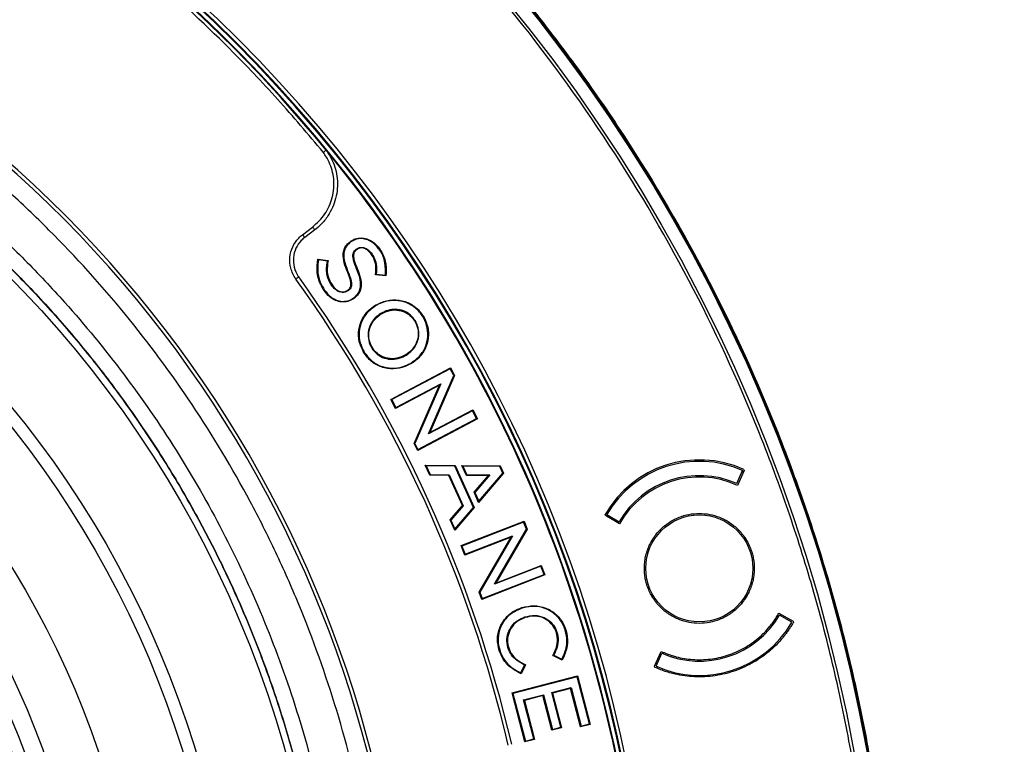
# Model space of a CAD drawing. Units: millimetres. Extents: x 69 to 1126, y 56 to 792.
# Drawn here: x 322 to 391, y 619 to 670 of the extents above; entities that cross this region are included whole.
import ezdxf

# ---------------------------------------------------------------- set-up
doc = ezdxf.new("R2010")
doc.units = ezdxf.units.MM
doc.header["$PDSIZE"] = -1
doc.layers.add('10', color=1, linetype='Continuous')
doc.styles.add('SLDTEXTSTYLE3', font='TXT', dxfattribs={"width": 0.7})
doc.dimstyles.new('SLDDIMSTYLE0', dxfattribs={"dimtxt": 12.733073, "dimasz": 12.733073, "dimexe": 0, "dimexo": 0.0625, "dimgap": 3.183268, "dimtad": 1, "dimdec": 1, "dimrnd": 1e-09, "dimzin": 12, "dimdsep": 46, "dimtxsty": 'SLDTEXTSTYLE3', "dimsah": 1, "dimcen": 0, "dimadec": 0, "dimazin": 3, "dimtfac": 1, "dimtdec": 1, "dimtofl": 0, "dimtmove": 0, "dimatfit": 3, "dimfxl": 1, "dimfrac": 2, "dimtolj": 1, "dimtzin": 12, "dimarcsym": 0})

# ---------------------------------------------------------------- blocks, each defined once
blk = doc.blocks.new('_D')
at = {"layer": '10', "color": 0, "lineweight": -2, "transparency": 16777216}
blk.add_line((480.24, 468.741), (376.915, 531.35), dxfattribs=at)
at = {"layer": '10', "color": 0, "transparency": 16777216}
blk.add_solid([(378.014, 533.165), (375.815, 529.535), (366.025, 537.948)], dxfattribs=at)
at = {"layer": 'Defpoints', "color": 0, "transparency": 16777216}
for p in [(166.924, 658.591), (366.025, 537.948)]:
    blk.add_point(p, dxfattribs=at)
at = {"layer": '10', "color": 0, "transparency": 16777216, "insert": (439.27, 504.732), "char_height": 12.73307, "attachment_point": 5, "rotation": 328.78671, "style": 'SLDTEXTSTYLE3'}
blk.add_mtext('\\A1;∅232.8 [∅9.17]', dxfattribs=at)

msp = doc.modelspace()

# ---------------------------------------------------------------- linework, layer by layer
at = {"color": 7, "linetype": 'Continuous', "lineweight": 25}
for p, q in [((341.39, 655.025), (342.098, 655.558)), ((342.249, 655.359), (341.541, 654.825)), ((344.778, 654.575), (344.789, 654.582)), ((344.778, 654.575), (344.803, 654.538)), ((344.789, 654.582), (344.813, 654.545)), ((344.813, 654.545), (344.803, 654.538)), ((345.187, 654.032), (345.198, 654.039)), ((345.212, 653.996), (345.187, 654.032)), ((345.222, 654.003), (345.198, 654.039)), ((345.222, 654.003), (345.212, 653.996)), ((342.438, 653.103), (342.462, 653.3)), ((342.462, 653.3), (342.5, 653.251)), ((342.462, 653.3), (343.179, 653.212)), ((342.5, 653.251), (342.481, 653.098)), ((343.13, 653.174), (342.5, 653.251)), ((342.438, 653.103), (342.481, 653.098)), ((343.108, 653.018), (343.13, 653.174)), ((343.151, 653.012), (343.108, 653.018)), ((343.179, 653.212), (343.13, 653.174)), ((343.179, 653.212), (343.151, 653.012)), ((345.222, 652.649), (345.182, 652.632)), ((344.535, 652.425), (344.576, 652.442)), ((346.505, 652.21), (346.526, 652.412)), ((346.505, 652.21), (346.553, 652.25)), ((347.234, 652.15), (346.505, 652.21)), ((346.526, 652.412), (346.57, 652.407)), ((346.57, 652.407), (346.553, 652.25)), ((346.553, 652.25), (347.193, 652.197)), ((347.193, 652.197), (347.205, 652.353)), ((347.234, 652.15), (347.193, 652.197)), ((347.248, 652.35), (347.205, 652.353)), ((347.248, 652.35), (347.234, 652.15)), ((342.895, 651.119), (342.931, 651.144)), ((344.534, 651.117), (344.544, 651.124)), ((344.534, 651.117), (344.558, 651.081)), ((344.544, 651.124), (344.569, 651.088)), ((344.569, 651.088), (344.558, 651.081)), ((344.943, 650.574), (344.953, 650.581)), ((344.967, 650.538), (344.943, 650.574)), ((344.978, 650.545), (344.953, 650.581)), ((344.978, 650.545), (344.967, 650.538)), ((346.513, 650.092), (346.523, 650.099)), ((346.513, 650.092), (346.535, 650.055)), ((346.523, 650.099), (346.546, 650.061)), ((346.546, 650.061), (346.535, 650.055)), ((346.891, 649.513), (346.88, 649.507)), ((346.903, 649.469), (346.88, 649.507)), ((346.914, 649.476), (346.891, 649.513)), ((346.903, 649.469), (346.914, 649.476)), ((349.26, 648.954), (349.298, 648.977)), ((345.67, 646.788), (345.708, 646.811)), ((348.624, 646.617), (348.613, 646.611)), ((348.613, 646.611), (348.635, 646.574)), ((348.624, 646.617), (348.646, 646.58)), ((348.635, 646.574), (348.646, 646.58)), ((347.577, 643.485), (351.764, 645.692)), ((348.97, 645.968), (348.948, 646.006)), ((349.044, 646.013), (349.021, 646.05)), ((351.764, 645.692), (351.745, 645.633)), ((351.764, 645.692), (352.044, 645.161)), ((351.745, 645.633), (347.636, 643.466)), ((350.214, 641.063), (351.995, 645.159)), ((352.044, 645.161), (350.304, 641.16)), ((351.995, 645.159), (351.745, 645.633)), ((352.044, 645.161), (351.995, 645.159)), ((350.991, 644.482), (347.908, 642.856)), ((347.927, 642.916), (351.081, 644.579)), ((349.21, 640.389), (350.991, 644.482)), ((351.081, 644.579), (349.258, 640.391)), ((350.991, 644.482), (351.081, 644.579)), ((347.577, 643.485), (347.636, 643.466)), ((347.908, 642.856), (347.577, 643.485)), ((347.636, 643.466), (347.927, 642.916)), ((347.908, 642.856), (347.927, 642.916)), ((353.298, 642.689), (350.214, 641.063)), ((350.304, 641.16), (353.316, 642.748)), ((353.316, 642.748), (353.298, 642.689)), ((353.588, 642.138), (353.298, 642.689)), ((353.316, 642.748), (353.647, 642.12)), ((353.647, 642.12), (349.46, 639.913)), ((349.479, 639.972), (353.588, 642.138)), ((353.647, 642.12), (353.588, 642.138)), ((350.304, 641.16), (350.214, 641.063)), ((349.21, 640.389), (349.258, 640.391)), ((349.46, 639.913), (349.21, 640.389)), ((349.258, 640.391), (349.479, 639.972)), ((349.46, 639.913), (349.479, 639.972)), ((349.978, 638.874), (350.047, 638.83)), ((350.301, 638.167), (349.978, 638.874)), ((349.978, 638.874), (352.078, 638.854)), ((350.047, 638.83), (350.329, 638.21)), ((352.05, 638.811), (350.047, 638.83)), ((352.078, 638.854), (352.05, 638.811)), ((353.369, 635.915), (352.05, 638.811)), ((352.078, 638.854), (353.421, 635.908)), ((352.552, 638.85), (352.62, 638.806)), ((352.552, 638.85), (355.236, 638.825)), ((352.869, 638.155), (352.552, 638.85)), ((352.62, 638.806), (352.897, 638.199)), ((355.208, 638.781), (352.62, 638.806)), ((355.236, 638.825), (355.208, 638.781)), ((355.419, 638.317), (355.208, 638.781)), ((355.236, 638.825), (355.47, 638.31)), ((350.301, 638.167), (350.329, 638.21)), ((351.636, 638.163), (350.301, 638.167)), ((350.329, 638.21), (351.664, 638.207)), ((351.636, 638.163), (351.664, 638.207)), ((352.602, 636.045), (351.636, 638.163)), ((351.664, 638.207), (352.653, 636.037)), ((352.869, 638.155), (352.897, 638.199)), ((354.416, 638.148), (352.869, 638.155)), ((352.897, 638.199), (354.511, 638.191)), ((353.405, 636.979), (354.416, 638.148)), ((354.511, 638.191), (353.456, 636.971)), ((355.47, 638.31), (353.729, 636.269)), ((353.74, 636.349), (355.419, 638.317)), ((354.416, 638.148), (354.511, 638.191)), ((355.47, 638.31), (355.419, 638.317)), ((371.809, 637.592), (372.216, 638.505)), ((372.325, 638.493), (371.864, 637.457)), ((372.264, 638.357), (372.216, 638.505)), ((372.298, 638.578), (372.325, 638.493)), ((353.405, 636.979), (353.456, 636.971)), ((353.729, 636.269), (353.405, 636.979)), ((353.456, 636.971), (353.74, 636.349)), ((351.728, 635.035), (352.602, 636.045)), ((352.653, 636.037), (351.779, 635.027)), ((352.602, 636.045), (352.653, 636.037)), ((353.729, 636.269), (353.74, 636.349)), ((353.421, 635.908), (352.058, 634.31)), ((352.069, 634.391), (353.369, 635.915)), ((353.421, 635.908), (353.369, 635.915)), ((362.624, 635.341), (362.597, 635.426)), ((363.606, 634.774), (362.624, 635.341)), ((362.706, 635.415), (363.572, 634.915)), ((362.706, 635.415), (362.754, 635.266)), ((351.728, 635.035), (351.779, 635.027)), ((352.058, 634.31), (351.728, 635.035)), ((351.779, 635.027), (352.069, 634.391)), ((352.495, 633.236), (356.907, 634.947)), ((356.882, 634.891), (352.551, 633.211)), ((356.907, 634.947), (356.882, 634.891)), ((357.076, 634.391), (356.882, 634.891)), ((356.907, 634.947), (357.124, 634.388)), ((352.058, 634.31), (352.069, 634.391)), ((354.836, 630.528), (357.076, 634.391)), ((357.124, 634.388), (354.936, 630.614)), ((357.124, 634.388), (357.076, 634.391)), ((356, 633.834), (352.751, 632.574)), ((352.776, 632.631), (356.101, 633.92)), ((353.76, 629.973), (356, 633.834)), ((356.101, 633.92), (353.809, 629.969)), ((356, 633.834), (356.101, 633.92)), ((352.495, 633.236), (352.551, 633.211)), ((352.751, 632.574), (352.495, 633.236)), ((352.551, 633.211), (352.776, 632.631)), ((352.751, 632.574), (352.776, 632.631)), ((358.367, 631.183), (353.955, 629.471)), ((353.98, 629.528), (358.311, 631.208)), ((358.085, 631.788), (354.836, 630.528)), ((354.936, 630.614), (358.11, 631.845)), ((358.11, 631.845), (358.085, 631.788)), ((358.311, 631.208), (358.085, 631.788)), ((358.11, 631.845), (358.367, 631.183)), ((358.367, 631.183), (358.311, 631.208)), ((354.936, 630.614), (354.836, 630.528)), ((353.76, 629.973), (353.809, 629.969)), ((353.955, 629.471), (353.76, 629.973)), ((353.809, 629.969), (353.98, 629.528)), ((353.955, 629.471), (353.98, 629.528)), ((356.751, 628.895), (356.762, 628.899)), ((356.751, 628.895), (356.764, 628.854)), ((356.762, 628.899), (356.776, 628.857)), ((356.776, 628.857), (356.764, 628.854)), ((374.77, 628.513), (375.752, 627.946)), ((356.975, 628.241), (356.987, 628.245)), ((356.988, 628.2), (356.975, 628.241)), ((357, 628.203), (356.987, 628.245)), ((357, 628.203), (356.988, 628.2)), ((375.671, 627.872), (374.805, 628.372)), ((375.752, 627.946), (375.78, 627.86)), ((355.17, 625.888), (355.212, 625.902)), ((358.933, 625.542), (359.019, 625.718)), ((359.058, 625.699), (358.992, 625.561)), ((359.019, 625.718), (359.058, 625.699)), ((366.052, 624.794), (366.513, 625.83)), ((366.161, 624.782), (366.567, 625.695)), ((356.838, 624.976), (356.818, 624.937)), ((356.838, 624.976), (357.008, 624.886)), ((358.933, 625.542), (358.992, 625.561)), ((359.588, 625.213), (358.933, 625.542)), ((358.992, 625.561), (359.567, 625.273)), ((359.567, 625.273), (359.634, 625.42)), ((359.588, 625.213), (359.567, 625.273)), ((359.674, 625.402), (359.588, 625.213)), ((359.674, 625.402), (359.634, 625.42)), ((356.52, 624.351), (356.54, 624.39)), ((356.701, 624.256), (356.52, 624.351)), ((356.54, 624.39), (356.682, 624.316)), ((356.682, 624.316), (356.951, 624.867)), ((356.701, 624.256), (356.682, 624.316)), ((357.008, 624.886), (356.701, 624.256)), ((356.951, 624.867), (356.818, 624.937)), ((357.008, 624.886), (356.951, 624.867)), ((366.079, 624.709), (366.052, 624.794)), ((356.08, 622.916), (360.66, 624.109)), ((360.629, 624.055), (356.134, 622.884)), ((360.66, 624.109), (360.629, 624.055)), ((361.492, 620.741), (360.629, 624.055)), ((360.66, 624.109), (361.546, 620.71)), ((356.08, 622.916), (356.134, 622.884)), ((356.974, 619.486), (356.08, 622.916)), ((358.853, 622.936), (360.202, 623.288)), ((359.485, 620.509), (358.853, 622.936)), ((358.906, 622.905), (358.853, 622.936)), ((360.17, 623.234), (358.906, 622.905)), ((358.906, 622.905), (359.539, 620.478)), ((360.17, 623.234), (360.202, 623.288)), ((360.873, 620.535), (360.17, 623.234)), ((360.202, 623.288), (360.905, 620.588)), ((356.134, 622.884), (357.005, 619.54)), ((356.881, 622.423), (358.266, 622.783)), ((357.592, 619.693), (356.881, 622.423)), ((356.935, 622.391), (356.881, 622.423)), ((358.234, 622.73), (356.935, 622.391)), ((356.935, 622.391), (357.646, 619.662)), ((358.234, 622.73), (358.266, 622.783)), ((358.867, 620.303), (358.234, 622.73)), ((358.266, 622.783), (358.898, 620.356)), ((359.539, 620.478), (358.867, 620.303)), ((358.867, 620.303), (358.898, 620.356)), ((358.898, 620.356), (359.485, 620.509)), ((359.539, 620.478), (359.485, 620.509)), ((361.546, 620.71), (360.873, 620.535)), ((360.873, 620.535), (360.905, 620.588)), ((360.905, 620.588), (361.492, 620.741)), ((361.546, 620.71), (361.492, 620.741)), ((357.646, 619.662), (356.974, 619.486)), ((356.974, 619.486), (357.005, 619.54)), ((357.005, 619.54), (357.592, 619.693)), ((357.646, 619.662), (357.592, 619.693))]:
    msp.add_line(p, q, dxfattribs=at)
at = {"color": 7, "linetype": 'Continuous', "lineweight": 25, "flags": 128}
for points in [[(342.249, 655.359), (342.246, 655.363), (342.237, 655.374), (342.223, 655.392), (342.204, 655.417), (342.182, 655.447), (342.156, 655.482), (342.127, 655.519), (342.098, 655.558)], [(341.541, 654.825), (341.538, 654.829), (341.529, 654.841), (341.516, 654.859), (341.497, 654.884), (341.474, 654.914), (341.448, 654.949), (341.42, 654.986), (341.39, 655.025)], [(341.122, 652.059), (341.118, 652.056), (341.107, 652.048), (341.088, 652.035), (341.063, 652.016), (341.032, 651.994), (340.997, 651.969), (340.959, 651.942), (340.919, 651.913)]]:
    msp.add_lwpolyline(points, dxfattribs=at)
at = {"color": 7, "linetype": 'Continuous', "lineweight": 25}
for centre, radius in [((266.474, 598.27), 116.334), ((266.474, 598.27), 116.258), ((266.474, 598.27), 115.359), ((266.474, 598.27), 76.5), ((266.474, 598.27), 70.489), ((266.474, 598.27), 69.61), ((266.474, 598.27), 63.983), ((266.474, 598.27), 60.358), ((266.474, 598.27), 59.082), ((266.474, 598.27), 58.26), ((266.474, 598.27), 57.488), ((369.188, 631.643), 3.75)]:
    msp.add_circle(centre, radius, dxfattribs=at)
for centre, radius, start, end in [((266.474, 598.27), 99.346, 6.32316, 83.67684), ((266.474, 598.27), 99.596, 6.32316, 83.67684), ((266.474, 598.27), 99.289, 6.36037, 83.63963), ((266.474, 598.27), 99, 9.82379, 83.71982), ((266.474, 598.27), 98.952, 39.29885, 83.68792), ((266.474, 598.27), 82.308, 349.93443, 57.82172), ((266.474, 598.27), 82.058, 349.93443, 57.68519), ((266.474, 598.27), 98.956, 39.39813, 39.45892), ((266.474, 598.27), 98.956, 9.60186, 39.39813), ((266.474, 598.27), 91.759, 13.22418, 35.77577), ((266.474, 598.27), 92.009, 13.22418, 35.77577), ((347.427, 648.618), 3.022, 300.20831, 301.83312), ((347.427, 648.618), 3.066, 300.20805, 301.83312), ((369.188, 631.643), 7.6, 65.85164, 150.14836), ((369.188, 631.643), 7.5, 66.18969, 149.81031), ((369.188, 631.643), 6.5, 66.21887, 149.78113), ((369.188, 631.643), 6.4, 65.28666, 150.71334), ((369.188, 631.643), 7.5, 246.18969, 329.81031), ((369.188, 631.643), 6.5, 246.21887, 329.78113)]:
    msp.add_arc(centre, radius, start, end, dxfattribs=at)
for points, knots in [([(150.074, 598.27), (150.075, 598.619), (150.077, 599.317), (150.092, 600.365), (150.115, 601.412), (150.148, 602.458), (150.19, 603.504), (150.242, 604.55), (150.303, 605.595), (150.374, 606.64), (150.454, 607.685), (150.668, 610.178), (151.115, 614.112), (151.985, 619.51), (153.119, 624.915), (154.537, 630.356), (156.23, 635.767), (158.888, 642.994), (162.93, 651.877), (168.901, 662.111), (175.96, 671.783), (184.02, 680.724), (192.961, 688.784), (202.633, 695.843), (212.867, 701.814), (223.484, 706.646), (234.305, 710.326), (245.157, 712.877), (255.884, 714.35), (266.474, 714.827), (277.065, 714.35), (287.792, 712.877), (298.644, 710.326), (309.464, 706.646), (320.082, 701.814), (330.316, 695.843), (339.988, 688.784), (348.928, 680.724), (356.989, 671.783), (364.048, 662.111), (370.018, 651.877), (374.061, 642.994), (376.719, 635.767), (378.412, 630.356), (379.829, 624.915), (380.964, 619.511), (381.834, 614.112), (382.32, 609.831), (382.579, 606.641), (382.711, 604.551), (382.805, 602.459), (382.863, 600.365), (382.871, 598.968), (382.874, 598.27)], [0, 0, 0, 0, 0.002866, 0.005732, 0.008596, 0.01146, 0.014324, 0.017189, 0.020053, 0.022918, 0.025783, 0.02865, 0.043455, 0.058262, 0.073507, 0.088754, 0.104387, 0.120021, 0.151926, 0.184335, 0.217089, 0.250018, 0.282947, 0.315701, 0.34811, 0.380015, 0.411272, 0.441756, 0.47136, 0.5, 0.52864, 0.558244, 0.588728, 0.619985, 0.651891, 0.6843, 0.717053, 0.749982, 0.782911, 0.815665, 0.848074, 0.879979, 0.895612, 0.911246, 0.926492, 0.941739, 0.956544, 0.971351, 0.977082, 0.982811, 0.988539, 0.994268, 1, 1, 1, 1]), ([(381.66, 598.27), (381.66, 598.615), (381.658, 599.306), (381.643, 600.343), (381.62, 601.379), (381.587, 602.415), (381.545, 603.45), (381.494, 604.485), (381.434, 605.519), (381.364, 606.553), (381.285, 607.587), (381.073, 610.054), (380.631, 613.947), (379.77, 619.289), (378.647, 624.637), (377.245, 630.021), (375.569, 635.376), (372.939, 642.528), (368.938, 651.318), (363.03, 661.445), (356.045, 671.017), (348.069, 679.864), (339.221, 687.84), (329.65, 694.826), (319.523, 700.734), (309.016, 705.515), (298.308, 709.157), (287.569, 711.682), (276.954, 713.139), (266.474, 713.611), (255.994, 713.139), (245.379, 711.682), (234.64, 709.157), (223.933, 705.515), (213.426, 700.734), (203.298, 694.826), (193.727, 687.84), (184.88, 679.864), (176.904, 671.017), (169.918, 661.445), (164.01, 651.318), (160.01, 642.528), (157.38, 635.376), (155.704, 630.021), (154.301, 624.637), (153.179, 619.289), (152.318, 613.947), (151.836, 609.711), (151.58, 606.554), (151.45, 604.485), (151.357, 602.415), (151.299, 600.343), (151.292, 598.961), (151.288, 598.27)], [0, 0, 0, 0, 0.002866, 0.005732, 0.008596, 0.01146, 0.014324, 0.017189, 0.020053, 0.022918, 0.025783, 0.02865, 0.043455, 0.058262, 0.073507, 0.088754, 0.104387, 0.120021, 0.151926, 0.184335, 0.217089, 0.250018, 0.282947, 0.315701, 0.34811, 0.380015, 0.411272, 0.441756, 0.47136, 0.5, 0.52864, 0.558244, 0.588728, 0.619985, 0.651891, 0.6843, 0.717053, 0.749982, 0.782911, 0.815665, 0.848074, 0.879979, 0.895612, 0.911246, 0.926492, 0.941739, 0.956544, 0.971351, 0.977082, 0.982811, 0.988539, 0.994268, 1, 1, 1, 1]), ([(266.474, 517.493), (261.138, 517.493), (255.855, 518.017), (249.318, 519.325), (248.019, 519.618), (245.448, 520.267), (244.174, 520.621), (240.389, 521.775), (237.912, 522.665), (233.053, 524.684), (230.67, 525.813), (227.168, 527.689), (226.012, 528.345), (223.725, 529.719), (222.603, 530.432), (217.101, 534.12), (213.038, 537.465), (208.379, 542.132), (207.468, 543.089), (205.689, 545.055), (204.82, 546.065), (202.287, 549.159), (200.713, 551.288), (196.329, 557.869), (193.849, 562.512), (191.569, 568.029), (191.323, 568.646), (190.845, 569.888), (190.613, 570.515), (189.942, 572.396), (189.528, 573.656), (188.381, 577.456), (187.744, 580.013), (186.723, 585.174), (186.339, 587.778), (185.953, 591.72), (185.856, 593.04), (185.728, 595.692), (185.696, 597.028), (185.704, 603.68), (186.23, 608.921), (187.777, 616.668), (188.419, 619.23), (189.579, 623.044), (190, 624.313), (190.898, 626.815), (191.376, 628.05), (193.912, 634.151), (196.396, 638.788), (200.07, 644.282), (200.834, 645.365), (202.42, 647.501), (203.243, 648.553), (205.774, 651.63), (207.55, 653.584), (213.14, 659.163), (217.213, 662.507), (222.196, 665.832), (222.756, 666.196), (223.882, 666.907), (224.448, 667.256), (226.156, 668.277), (227.308, 668.928), (230.801, 670.79), (233.182, 671.913), (238.044, 673.923), (240.526, 674.811), (244.326, 675.962), (245.606, 676.315), (248.192, 676.961), (249.492, 677.252), (255.995, 678.539), (261.233, 679.048), (269.144, 679.045), (271.789, 678.915), (277.099, 678.389), (279.72, 677.996), (287.478, 676.446), (292.513, 674.918), (298.636, 672.379), (299.854, 671.839), (302.263, 670.698), (303.448, 670.099), (306.949, 668.224), (309.208, 666.867), (313.581, 663.941), (315.695, 662.372), (318.754, 659.86), (319.756, 658.996), (321.23, 657.659), (321.716, 657.207), (322.68, 656.288), (323.158, 655.822), (327.392, 651.582), (330.728, 647.503), (335.114, 640.936), (336.472, 638.671), (338.348, 635.157), (338.949, 633.963), (340.085, 631.558), (340.621, 630.345), (343.146, 624.237), (344.67, 619.202), (345.958, 612.723), (346.185, 611.418), (346.574, 608.789), (346.737, 607.462), (347.126, 603.494), (347.252, 600.854), (347.248, 592.955), (346.734, 587.712), (345.436, 581.19), (345.142, 579.886), (344.495, 577.31), (344.141, 576.035), (342.989, 572.245), (342.101, 569.767), (340.086, 564.907), (338.96, 562.525), (337.089, 559.025), (336.435, 557.871), (335.408, 556.158), (335.058, 555.589), (334.345, 554.465), (333.982, 553.908), (330.663, 548.946), (327.32, 544.88), (321.728, 539.288), (319.768, 537.51), (316.677, 534.974), (315.626, 534.155), (313.495, 532.576), (312.414, 531.816), (306.928, 528.154), (302.288, 525.673), (296.17, 523.138), (294.93, 522.659), (292.417, 521.761), (291.155, 521.345), (287.353, 520.193), (284.795, 519.554), (277.057, 518.017), (271.811, 517.493), (266.474, 517.493)], [0, 0, 0, 0, 0.03125, 0.03125, 0.039063, 0.039063, 0.046875, 0.046875, 0.0625, 0.0625, 0.078125, 0.078125, 0.085938, 0.085938, 0.09375, 0.09375, 0.125, 0.125, 0.132813, 0.132813, 0.140625, 0.140625, 0.15625, 0.15625, 0.1875, 0.1875, 0.191406, 0.191406, 0.195313, 0.195313, 0.203125, 0.203125, 0.21875, 0.21875, 0.234375, 0.234375, 0.242188, 0.242188, 0.25, 0.25, 0.28125, 0.28125, 0.296875, 0.296875, 0.304688, 0.304688, 0.3125, 0.3125, 0.34375, 0.34375, 0.351563, 0.351563, 0.359375, 0.359375, 0.375, 0.375, 0.40625, 0.40625, 0.410156, 0.410156, 0.414063, 0.414063, 0.421875, 0.421875, 0.4375, 0.4375, 0.453125, 0.453125, 0.460938, 0.460938, 0.46875, 0.46875, 0.5, 0.5, 0.515625, 0.515625, 0.53125, 0.53125, 0.5625, 0.5625, 0.570313, 0.570313, 0.578125, 0.578125, 0.59375, 0.59375, 0.609375, 0.609375, 0.617188, 0.617188, 0.621094, 0.621094, 0.625, 0.625, 0.65625, 0.65625, 0.671875, 0.671875, 0.679688, 0.679688, 0.6875, 0.6875, 0.71875, 0.71875, 0.726563, 0.726563, 0.734375, 0.734375, 0.75, 0.75, 0.78125, 0.78125, 0.789063, 0.789063, 0.796875, 0.796875, 0.8125, 0.8125, 0.828125, 0.828125, 0.835938, 0.835938, 0.839844, 0.839844, 0.84375, 0.84375, 0.875, 0.875, 0.890625, 0.890625, 0.898438, 0.898438, 0.90625, 0.90625, 0.9375, 0.9375, 0.945313, 0.945313, 0.953125, 0.953125, 0.96875, 0.96875, 1, 1, 1, 1]), ([(342.842, 660.801), (341.79, 662.049), (339.685, 664.547), (335.596, 668.813), (330.534, 673.54), (326.321, 676.727), (324.215, 678.32)], [0, 0, 0, 0, 0.190914, 0.382195, 0.691179, 1, 1, 1, 1]), ([(192.043, 621.912), (192.705, 623.839), (194.03, 627.7), (196.586, 633.272), (199.533, 638.643), (202.98, 643.889), (206.946, 648.956), (211.433, 653.79), (216.306, 658.235), (221.529, 662.252), (227.079, 665.803), (232.913, 668.879), (238.983, 671.461), (245.241, 673.522), (251.653, 675.036), (258.177, 676.008), (264.76, 676.435), (271.347, 676.308), (277.899, 675.614), (284.377, 674.372), (290.729, 672.596), (296.904, 670.296), (302.856, 667.473), (308.558, 664.156), (313.965, 660.378), (318.392, 656.694), (321.944, 653.293), (325.297, 649.732), (328.911, 645.329), (332.62, 639.961), (335.879, 634.266), (338.662, 628.286), (340.939, 622.095), (342.688, 615.743), (343.881, 609.263), (344.528, 602.699), (344.628, 596.104), (344.175, 589.531), (343.157, 583.021), (341.595, 576.613), (339.506, 570.357), (336.903, 564.304), (333.787, 558.499), (330.192, 552.969), (326.149, 547.756), (321.69, 542.906), (316.828, 538.46), (311.605, 534.432), (306.065, 530.851), (300.252, 527.751), (294.192, 525.164), (287.93, 523.092), (281.518, 521.547), (275.005, 520.546), (268.431, 520.11), (261.836, 520.228), (255.274, 520.892), (248.797, 522.103), (242.45, 523.868), (236.265, 526.162), (230.293, 528.961), (224.922, 532.053), (220.137, 535.331), (215.894, 538.69), (211.89, 542.333), (207.879, 546.521), (203.957, 551.32), (200.225, 556.759), (196.959, 562.489), (194.392, 568.021), (192.435, 573.267), (190.94, 578.156), (190.217, 581.484), (189.856, 583.148)], [0, 0, 0, 0, 0.013537, 0.027115, 0.040694, 0.05423, 0.068794, 0.08341, 0.098026, 0.11259, 0.127154, 0.141769, 0.156385, 0.170949, 0.185513, 0.200129, 0.214745, 0.229309, 0.243873, 0.258488, 0.273104, 0.287668, 0.302232, 0.316848, 0.331464, 0.346028, 0.355085, 0.364142, 0.378523, 0.392905, 0.407469, 0.422085, 0.436701, 0.451264, 0.465828, 0.480444, 0.49506, 0.509624, 0.524188, 0.538804, 0.55342, 0.567983, 0.582547, 0.597163, 0.611779, 0.626343, 0.640907, 0.655523, 0.670139, 0.684702, 0.699266, 0.713882, 0.728498, 0.743062, 0.757626, 0.772242, 0.786858, 0.801421, 0.815985, 0.830601, 0.845217, 0.859781, 0.871745, 0.883738, 0.895731, 0.907696, 0.92226, 0.936876, 0.951491, 0.966055, 0.977366, 0.988689, 1, 1, 1, 1]), ([(215.172, 655.69), (215.422, 655.912), (216.173, 656.577), (217.96, 658.089), (220.068, 659.74), (222.238, 661.305), (224.448, 662.813), (226.716, 664.235), (229.617, 665.899), (231.99, 667.139), (235.012, 668.571), (238.09, 669.884), (241.231, 671.036), (244.414, 672.063), (247.636, 672.966), (251.554, 673.846), (255.512, 674.521), (259.5, 674.988), (263.507, 675.247), (267.522, 675.297), (271.535, 675.138), (275.533, 674.77), (279.507, 674.194), (283.445, 673.412), (287.338, 672.425), (291.173, 671.238), (294.942, 669.851), (298.633, 668.271), (302.239, 666.499), (305.748, 664.541), (309.151, 662.403), (312.436, 660.091), (315.595, 657.612), (318.621, 654.972), (321.506, 652.176), (324.242, 649.233), (326.821, 646.151), (329.235, 642.94), (331.478, 639.609), (333.543, 636.166), (335.427, 632.619), (337.124, 628.978), (338.629, 625.252), (339.938, 621.452), (341.047, 617.591), (341.952, 613.679), (342.653, 609.725), (343.146, 605.74), (343.431, 601.735), (343.507, 597.72), (343.374, 593.707), (343.032, 589.706), (342.482, 585.729), (341.725, 581.785), (340.764, 577.887), (339.601, 574.044), (338.239, 570.266), (336.942, 567.182), (335.526, 564.152), (333.992, 561.178), (332.305, 558.288), (330.507, 555.468), (328.981, 553.269), (327.371, 551.132), (325.705, 549.037), (323.959, 547.009), (322.135, 545.052), (320.256, 543.13), (318.77, 541.763), (317.776, 540.849)], [0, 0, 0, 0, 0.004147, 0.012442, 0.029035, 0.037329, 0.045624, 0.062217, 0.070512, 0.087105, 0.095399, 0.111993, 0.128586, 0.136881, 0.153474, 0.170067, 0.18666, 0.203254, 0.219847, 0.23644, 0.253034, 0.269627, 0.28622, 0.302813, 0.319407, 0.336, 0.352593, 0.369187, 0.38578, 0.402396, 0.419012, 0.435605, 0.452198, 0.468791, 0.485385, 0.502001, 0.518617, 0.53521, 0.551803, 0.568396, 0.58499, 0.601583, 0.618199, 0.634815, 0.651408, 0.668001, 0.684595, 0.701188, 0.717781, 0.734375, 0.750968, 0.767561, 0.784154, 0.800748, 0.817341, 0.833934, 0.850528, 0.867121, 0.875415, 0.892009, 0.908602, 0.916896, 0.93349, 0.941784, 0.950079, 0.966672, 0.974967, 0.983261, 1, 1, 1, 1]), ([(215.184, 655.677), (215.434, 655.899), (216.185, 656.564), (217.972, 658.076), (220.079, 659.727), (222.249, 661.292), (224.459, 662.8), (226.728, 664.221), (229.629, 665.885), (232.002, 667.125), (235.024, 668.557), (238.102, 669.87), (241.244, 671.022), (244.427, 672.049), (247.649, 672.951), (251.567, 673.83), (255.525, 674.505), (259.513, 674.972), (263.52, 675.23), (267.535, 675.28), (271.547, 675.12), (275.546, 674.751), (279.519, 674.174), (283.458, 673.391), (287.35, 672.404), (291.185, 671.215), (294.953, 669.828), (298.644, 668.247), (302.249, 666.474), (305.758, 664.515), (309.161, 662.376), (312.445, 660.062), (315.603, 657.583), (318.628, 654.941), (321.512, 652.145), (324.247, 649.201), (326.825, 646.118), (329.238, 642.906), (331.479, 639.574), (333.544, 636.13), (335.426, 632.583), (337.121, 628.941), (338.625, 625.214), (339.932, 621.413), (341.039, 617.552), (341.942, 613.639), (342.641, 609.685), (343.132, 605.7), (343.415, 601.695), (343.489, 597.68), (343.354, 593.667), (343.01, 589.666), (342.457, 585.689), (341.698, 581.746), (340.735, 577.848), (339.57, 574.006), (338.206, 570.229), (336.907, 567.145), (335.489, 564.116), (333.953, 561.143), (332.264, 558.255), (330.464, 555.436), (328.937, 553.237), (327.325, 551.101), (325.658, 549.008), (323.911, 546.981), (322.085, 545.025), (320.218, 543.118), (318.745, 541.764), (317.765, 540.862)], [0, 0, 0, 0, 0.004148, 0.012444, 0.029041, 0.037338, 0.045634, 0.062231, 0.070528, 0.087125, 0.095421, 0.112018, 0.128615, 0.136912, 0.153509, 0.170106, 0.186703, 0.2033, 0.219897, 0.236494, 0.253091, 0.269688, 0.286285, 0.302882, 0.319479, 0.336076, 0.352673, 0.36927, 0.385867, 0.402487, 0.419107, 0.435704, 0.452301, 0.468898, 0.485495, 0.502115, 0.518734, 0.535331, 0.551928, 0.568525, 0.585123, 0.60172, 0.618339, 0.634959, 0.651556, 0.668153, 0.68475, 0.701347, 0.717944, 0.734541, 0.751138, 0.767735, 0.784332, 0.800929, 0.817527, 0.834124, 0.850721, 0.867318, 0.875614, 0.892211, 0.908808, 0.917105, 0.933702, 0.941998, 0.950294, 0.966891, 0.975188, 0.983484, 1, 1, 1, 1]), ([(343.052, 660.938), (343.203, 660.704), (343.592, 660.102), (343.901, 658.934), (343.793, 657.563), (343.297, 656.468), (342.736, 655.76), (342.388, 655.473), (342.249, 655.359)], [0, 0, 0, 0, 0.133915, 0.343915, 0.56844, 0.783236, 0.913243, 1, 1, 1, 1]), ([(343.044, 660.948), (343.032, 660.964), (343.014, 660.988), (342.982, 661.03), (342.961, 661.056), (342.928, 661.096), (342.899, 661.131), (342.877, 661.159)], [0, 0, 0, 0, 0.421673, 0.588254, 0.678451, 0.745952, 1, 1, 1, 1]), ([(342.098, 655.558), (342.408, 655.848), (343.026, 656.425), (343.541, 657.63), (343.648, 658.909), (343.357, 660.006), (342.993, 660.57), (342.851, 660.789)], [0, 0, 0, 0, 0.215921, 0.431373, 0.655705, 0.86597, 1, 1, 1, 1]), ([(340.919, 651.913), (340.779, 652.164), (340.516, 652.635), (340.465, 653.447), (340.661, 654.185), (341.017, 654.714), (341.299, 654.949), (341.39, 655.025)], [0, 0, 0, 0, 0.245586, 0.461361, 0.683692, 0.896944, 1, 1, 1, 1]), ([(341.541, 654.825), (341.541, 654.825), (341.456, 654.762), (341.212, 654.545), (340.892, 654.08), (340.716, 653.42), (340.772, 652.738), (340.96, 652.29), (341.105, 652.083), (341.122, 652.059)], [0, 0, 0, 0, 0.000019, 0.102927, 0.316419, 0.538085, 0.754282, 0.971483, 1, 1, 1, 1]), ([(344.789, 654.582), (344.886, 654.637), (345.102, 654.761), (345.492, 654.814), (345.912, 654.74), (346.333, 654.527), (346.793, 654.089), (347.181, 653.404), (347.271, 652.749), (347.251, 652.404), (347.248, 652.35)], [0, 0, 0, 0, 0.082169, 0.182143, 0.28221, 0.393334, 0.523902, 0.745387, 0.960133, 1, 1, 1, 1]), ([(347.205, 652.353), (347.201, 652.667), (347.194, 653.272), (346.801, 653.997), (346.34, 654.478), (345.871, 654.713), (345.414, 654.773), (345.057, 654.693), (344.874, 654.582), (344.813, 654.545)], [0, 0, 0, 0, 0.233958, 0.450742, 0.603527, 0.731641, 0.838786, 0.946333, 1, 1, 1, 1]), ([(344.535, 652.425), (344.454, 652.631), (344.29, 653.044), (344.204, 653.621), (344.32, 654.088), (344.522, 654.38), (344.7, 654.515), (344.778, 654.575)], [0, 0, 0, 0, 0.279622, 0.561963, 0.718772, 0.876017, 1, 1, 1, 1]), ([(344.803, 654.538), (344.682, 654.441), (344.469, 654.269), (344.305, 653.909), (344.26, 653.456), (344.37, 652.957), (344.513, 652.598), (344.576, 652.442)], [0, 0, 0, 0, 0.199049, 0.348993, 0.49839, 0.782684, 1, 1, 1, 1]), ([(345.182, 652.632), (345.101, 652.832), (344.989, 653.111), (344.916, 653.49), (344.926, 653.719), (345.027, 653.911), (345.129, 653.988), (345.187, 654.032)], [0, 0, 0, 0, 0.420867, 0.586277, 0.753724, 0.858183, 1, 1, 1, 1]), ([(345.212, 653.996), (345.16, 653.957), (345.068, 653.889), (344.986, 653.744), (344.951, 653.52), (345.006, 653.244), (345.106, 652.931), (345.183, 652.743), (345.222, 652.649)], [0, 0, 0, 0, 0.13106, 0.230297, 0.329076, 0.586814, 0.792771, 1, 1, 1, 1]), ([(345.198, 654.039), (345.253, 654.069), (345.362, 654.129), (345.568, 654.144), (345.808, 654.082), (346.091, 653.894), (346.35, 653.554), (346.565, 653.079), (346.595, 652.672), (346.573, 652.441), (346.57, 652.407)], [0, 0, 0, 0, 0.072426, 0.144826, 0.235219, 0.357672, 0.534456, 0.72836, 0.960422, 1, 1, 1, 1]), ([(346.526, 652.412), (346.532, 652.635), (346.543, 653.07), (346.287, 653.581), (346.006, 653.905), (345.757, 654.053), (345.532, 654.104), (345.352, 654.078), (345.258, 654.023), (345.222, 654.003)], [0, 0, 0, 0, 0.268379, 0.52241, 0.673081, 0.785931, 0.867948, 0.950688, 1, 1, 1, 1]), ([(342.895, 651.119), (342.735, 651.404), (342.42, 651.963), (342.392, 652.678), (342.432, 653.045), (342.438, 653.103)], [0, 0, 0, 0, 0.467227, 0.915043, 1, 1, 1, 1]), ([(342.481, 653.098), (342.466, 652.915), (342.427, 652.443), (342.563, 651.752), (342.823, 651.323), (342.931, 651.144)], [0, 0, 0, 0, 0.267487, 0.694195, 1, 1, 1, 1]), ([(344.558, 651.081), (344.497, 651.047), (344.375, 650.979), (344.163, 650.963), (343.928, 651.021), (343.649, 651.192), (343.336, 651.578), (343.075, 652.146), (343.065, 652.678), (343.1, 652.958), (343.108, 653.018)], [0, 0, 0, 0, 0.070759, 0.141606, 0.210202, 0.315583, 0.468681, 0.711092, 0.938681, 1, 1, 1, 1]), ([(343.151, 653.012), (343.128, 652.757), (343.085, 652.287), (343.329, 651.682), (343.611, 651.288), (343.893, 651.086), (344.121, 651.01), (344.329, 651.017), (344.461, 651.069), (344.524, 651.11), (344.534, 651.117)], [0, 0, 0, 0, 0.266057, 0.491962, 0.671384, 0.771519, 0.853682, 0.920384, 0.98708, 1, 1, 1, 1]), ([(344.953, 650.581), (345.068, 650.674), (345.273, 650.84), (345.435, 651.191), (345.484, 651.639), (345.381, 652.13), (345.241, 652.481), (345.182, 652.632)], [0, 0, 0, 0, 0.193185, 0.346123, 0.498497, 0.784644, 1, 1, 1, 1]), ([(345.222, 652.649), (345.301, 652.447), (345.462, 652.038), (345.539, 651.463), (345.414, 651.001), (345.214, 650.724), (345.047, 650.597), (344.978, 650.545)], [0, 0, 0, 0, 0.280272, 0.569447, 0.728897, 0.888749, 1, 1, 1, 1]), ([(344.544, 651.124), (344.607, 651.172), (344.709, 651.25), (344.784, 651.433), (344.786, 651.653), (344.729, 651.907), (344.639, 652.175), (344.569, 652.343), (344.535, 652.425)], [0, 0, 0, 0, 0.163276, 0.265277, 0.404755, 0.618184, 0.811748, 1, 1, 1, 1]), ([(344.576, 652.442), (344.654, 652.249), (344.763, 651.98), (344.834, 651.615), (344.825, 651.393), (344.726, 651.206), (344.626, 651.131), (344.569, 651.088)], [0, 0, 0, 0, 0.419591, 0.584419, 0.751275, 0.855852, 1, 1, 1, 1]), ([(344.967, 650.538), (344.835, 650.465), (344.571, 650.318), (344.119, 650.29), (343.686, 650.406), (343.25, 650.672), (343.024, 650.957), (342.895, 651.119)], [0, 0, 0, 0, 0.187832, 0.373588, 0.548377, 0.742684, 1, 1, 1, 1]), ([(342.931, 651.144), (343.073, 650.968), (343.321, 650.661), (343.824, 650.391), (344.308, 650.323), (344.693, 650.421), (344.879, 650.535), (344.943, 650.574)], [0, 0, 0, 0, 0.288002, 0.502569, 0.718582, 0.90365, 1, 1, 1, 1]), ([(345.67, 646.788), (345.55, 647.037), (345.308, 647.534), (345.289, 648.366), (345.537, 649.129), (345.973, 649.719), (346.35, 649.98), (346.513, 650.092)], [0, 0, 0, 0, 0.216598, 0.433764, 0.63843, 0.843573, 1, 1, 1, 1]), ([(346.535, 650.055), (346.309, 649.889), (345.855, 649.557), (345.444, 648.819), (345.313, 648.026), (345.431, 647.337), (345.628, 646.962), (345.708, 646.811)], [0, 0, 0, 0, 0.224428, 0.449529, 0.659509, 0.862871, 1, 1, 1, 1]), ([(346.523, 650.099), (346.768, 650.216), (347.281, 650.461), (348.152, 650.486), (348.964, 650.227), (349.602, 649.715), (350.047, 649.028), (350.26, 648.22), (350.168, 647.391), (349.812, 646.671), (349.388, 646.239), (349.107, 646.054), (349.044, 646.013)], [0, 0, 0, 0, 0.10683, 0.223963, 0.335886, 0.439283, 0.542332, 0.656536, 0.764247, 0.866361, 0.970218, 1, 1, 1, 1]), ([(349.021, 646.05), (349.245, 646.218), (349.692, 646.555), (350.092, 647.295), (350.215, 648.089), (350.063, 648.861), (349.671, 649.57), (349.061, 650.123), (348.301, 650.41), (347.508, 650.435), (346.916, 650.27), (346.613, 650.099), (346.546, 650.061)], [0, 0, 0, 0, 0.112119, 0.224564, 0.32968, 0.431694, 0.53717, 0.652472, 0.756958, 0.859154, 0.969055, 1, 1, 1, 1]), ([(349.298, 648.977), (349.193, 649.121), (348.973, 649.425), (348.478, 649.715), (347.917, 649.823), (347.367, 649.756), (347.046, 649.592), (346.891, 649.513)], [0, 0, 0, 0, 0.193689, 0.407794, 0.607556, 0.811053, 1, 1, 1, 1]), ([(346.88, 649.507), (346.734, 649.403), (346.411, 649.171), (346.083, 648.649), (345.95, 648.042), (346.035, 647.456), (346.305, 646.941), (346.724, 646.538), (347.255, 646.308), (347.824, 646.271), (348.293, 646.386), (348.548, 646.526), (348.635, 646.574)], [0, 0, 0, 0, 0.097455, 0.215883, 0.326358, 0.430753, 0.532239, 0.638798, 0.741791, 0.84156, 0.945483, 1, 1, 1, 1]), ([(348.613, 646.611), (348.415, 646.515), (348.021, 646.324), (347.375, 646.322), (346.819, 646.532), (346.397, 646.899), (346.109, 647.38), (345.996, 647.935), (346.08, 648.497), (346.341, 649.002), (346.653, 649.31), (346.86, 649.442), (346.903, 649.469)], [0, 0, 0, 0, 0.122032, 0.242862, 0.349179, 0.448987, 0.550391, 0.657716, 0.759483, 0.862727, 0.971084, 1, 1, 1, 1]), ([(346.914, 649.476), (347.112, 649.572), (347.506, 649.763), (348.153, 649.765), (348.707, 649.554), (349.063, 649.251), (349.211, 649.028), (349.26, 648.954)], [0, 0, 0, 0, 0.244866, 0.487209, 0.70045, 0.900107, 1, 1, 1, 1]), ([(349.26, 648.954), (349.341, 648.786), (349.503, 648.449), (349.512, 647.88), (349.344, 647.345), (349.034, 646.905), (348.751, 646.707), (348.624, 646.617)], [0, 0, 0, 0, 0.206341, 0.413673, 0.616031, 0.826555, 1, 1, 1, 1]), ([(348.646, 646.58), (348.797, 646.688), (349.124, 646.923), (349.45, 647.453), (349.575, 648.059), (349.501, 648.585), (349.355, 648.866), (349.298, 648.977)], [0, 0, 0, 0, 0.200465, 0.436538, 0.656673, 0.864726, 1, 1, 1, 1]), ([(348.97, 645.968), (348.711, 645.851), (348.195, 645.617), (347.328, 645.61), (346.537, 645.876), (345.984, 646.321), (345.755, 646.662), (345.67, 646.788)], [0, 0, 0, 0, 0.224359, 0.448634, 0.672227, 0.879243, 1, 1, 1, 1]), ([(345.708, 646.811), (345.865, 646.595), (346.179, 646.164), (346.883, 645.772), (347.658, 645.634), (348.372, 645.723), (348.779, 645.923), (348.948, 646.006)], [0, 0, 0, 0, 0.214561, 0.429796, 0.63334, 0.847664, 1, 1, 1, 1]), ([(365.338, 631.643), (365.339, 631.713), (365.342, 631.852), (365.359, 632.059), (365.386, 632.263), (365.425, 632.466), (365.475, 632.667), (365.535, 632.865), (365.628, 633.118), (365.764, 633.417), (365.962, 633.756), (366.195, 634.075), (366.55, 634.469), (367.062, 634.886), (367.746, 635.239), (368.462, 635.449), (369.188, 635.516), (369.914, 635.449), (370.631, 635.239), (371.314, 634.886), (371.827, 634.469), (372.182, 634.075), (372.415, 633.756), (372.613, 633.418), (372.771, 633.071), (372.892, 632.719), (372.976, 632.366), (373.029, 632.007), (373.035, 631.765), (373.038, 631.643)], [0, 0, 0, 0, 0.017277, 0.034431, 0.05151, 0.068566, 0.085649, 0.10281, 0.120098, 0.152253, 0.184451, 0.21729, 0.250174, 0.315809, 0.38008, 0.440025, 0.500014, 0.55996, 0.619949, 0.68422, 0.749855, 0.782694, 0.815578, 0.847733, 0.879931, 0.910076, 0.939955, 0.96984, 1, 1, 1, 1]), ([(373.038, 631.643), (373.037, 631.574), (373.035, 631.435), (373.018, 631.228), (372.991, 631.023), (372.952, 630.821), (372.902, 630.62), (372.841, 630.421), (372.749, 630.169), (372.613, 629.869), (372.415, 629.531), (372.182, 629.212), (371.827, 628.818), (371.314, 628.401), (370.631, 628.048), (369.914, 627.838), (369.189, 627.771), (368.463, 627.838), (367.746, 628.048), (367.062, 628.401), (366.55, 628.818), (366.195, 629.212), (365.962, 629.531), (365.764, 629.869), (365.606, 630.216), (365.485, 630.568), (365.401, 630.921), (365.348, 631.28), (365.342, 631.522), (365.338, 631.643)], [0, 0, 0, 0, 0.017277, 0.034431, 0.05151, 0.068566, 0.085649, 0.10281, 0.120098, 0.152253, 0.184451, 0.21729, 0.250174, 0.315809, 0.38008, 0.440025, 0.500014, 0.55996, 0.619949, 0.68422, 0.749855, 0.782694, 0.815578, 0.847733, 0.879931, 0.910076, 0.939955, 0.96984, 1, 1, 1, 1]), ([(355.17, 625.888), (355.11, 626.154), (354.99, 626.686), (355.16, 627.489), (355.57, 628.17), (356.128, 628.649), (356.56, 628.82), (356.751, 628.895)], [0, 0, 0, 0, 0.214287, 0.429105, 0.632541, 0.837894, 1, 1, 1, 1]), ([(356.764, 628.854), (356.504, 628.743), (355.983, 628.522), (355.412, 627.895), (355.104, 627.152), (355.066, 626.462), (355.17, 626.06), (355.212, 625.902)], [0, 0, 0, 0, 0.226532, 0.453775, 0.665039, 0.867983, 1, 1, 1, 1]), ([(356.762, 628.899), (357.04, 628.961), (357.596, 629.085), (358.437, 628.907), (359.149, 628.48), (359.663, 627.846), (359.945, 627.062), (359.994, 626.201), (359.778, 625.663), (359.674, 625.402)], [0, 0, 0, 0, 0.145521, 0.291288, 0.431034, 0.567578, 0.703361, 0.85627, 1, 1, 1, 1]), ([(359.634, 625.42), (359.747, 625.709), (359.974, 626.292), (359.869, 627.21), (359.517, 628.01), (358.93, 628.596), (358.198, 628.934), (357.451, 629.023), (356.986, 628.909), (356.776, 628.857)], [0, 0, 0, 0, 0.161358, 0.324529, 0.469459, 0.614293, 0.7496, 0.886945, 1, 1, 1, 1]), ([(366.513, 625.83), (366.581, 625.799), (366.717, 625.738), (366.925, 625.656), (367.136, 625.58), (367.349, 625.512), (367.682, 625.418), (368.141, 625.32), (368.734, 625.25), (369.34, 625.235), (370.162, 625.294), (371.179, 625.518), (372.133, 625.935), (372.832, 626.37), (373.313, 626.738), (373.752, 627.144), (374.099, 627.529), (374.371, 627.882), (374.582, 628.19), (374.708, 628.405), (374.77, 628.513)], [0, 0, 0, 0, 0.023502, 0.046964, 0.070417, 0.093888, 0.117406, 0.17923, 0.241107, 0.305235, 0.369417, 0.500005, 0.630594, 0.694721, 0.758903, 0.820726, 0.882604, 0.921746, 0.960834, 1, 1, 1, 1]), ([(356.818, 624.937), (356.568, 625.088), (356.145, 625.343), (355.798, 625.952), (355.67, 626.536), (355.76, 627.119), (356.038, 627.627), (356.451, 628.025), (356.802, 628.17), (356.975, 628.241)], [0, 0, 0, 0, 0.199556, 0.33698, 0.473961, 0.6098, 0.73765, 0.870886, 1, 1, 1, 1]), ([(356.988, 628.2), (356.787, 628.113), (356.388, 627.94), (355.963, 627.455), (355.744, 626.895), (355.74, 626.327), (355.92, 625.786), (356.286, 625.296), (356.65, 625.085), (356.838, 624.976)], [0, 0, 0, 0, 0.154889, 0.306518, 0.445441, 0.575648, 0.702264, 0.846219, 1, 1, 1, 1]), ([(356.987, 628.245), (357.211, 628.295), (357.654, 628.394), (358.302, 628.24), (358.806, 627.898), (359.136, 627.43), (359.309, 626.874), (359.303, 626.262), (359.139, 625.884), (359.058, 625.699)], [0, 0, 0, 0, 0.160206, 0.316256, 0.453311, 0.581431, 0.711334, 0.859149, 1, 1, 1, 1]), ([(359.019, 625.718), (359.112, 625.94), (359.282, 626.345), (359.242, 626.99), (359.03, 627.55), (358.637, 627.989), (358.132, 628.245), (357.569, 628.337), (357.197, 628.249), (357, 628.203)], [0, 0, 0, 0, 0.171564, 0.312706, 0.453466, 0.597955, 0.726159, 0.855435, 1, 1, 1, 1]), ([(375.78, 627.86), (375.736, 627.785), (375.647, 627.634), (375.504, 627.413), (375.354, 627.197), (375.197, 626.987), (374.943, 626.67), (374.572, 626.264), (374.055, 625.792), (373.49, 625.364), (372.669, 624.857), (371.551, 624.371), (370.362, 624.107), (369.4, 624.035), (368.691, 624.049), (367.995, 624.127), (367.399, 624.25), (366.897, 624.393), (366.482, 624.536), (366.214, 624.651), (366.079, 624.709)], [0, 0, 0, 0, 0.023542, 0.047046, 0.070539, 0.09405, 0.117607, 0.179455, 0.241349, 0.305436, 0.369571, 0.500005, 0.63044, 0.694527, 0.758662, 0.820509, 0.882403, 0.921613, 0.960769, 1, 1, 1, 1]), ([(356.52, 624.351), (356.336, 624.457), (355.921, 624.695), (355.432, 625.226), (355.252, 625.682), (355.17, 625.888)], [0, 0, 0, 0, 0.302344, 0.68424, 1, 1, 1, 1]), ([(355.212, 625.902), (355.29, 625.704), (355.447, 625.307), (355.899, 624.767), (356.312, 624.524), (356.54, 624.39)], [0, 0, 0, 0, 0.308279, 0.617376, 1, 1, 1, 1])]:
    msp.add_open_spline(points, degree=3, knots=knots, dxfattribs=at)
msp.add_open_spline([(342.851, 660.79), (342.876, 660.81), (342.926, 660.851), (342.99, 660.903), (343.034, 660.94), (343.041, 660.945), (343.044, 660.948)], degree=3, dxfattribs=at)

# ---------------------------------------------------------------- dimensions: what is measured, and where the dimension line sits
at = {"layer": '10'}
dim = msp.add_diameter_dim_2p(p1=(166.924, 658.591), p2=(366.025, 537.948), dimstyle='SLDDIMSTYLE0', dxfattribs=at)
dim.commit()
dim.dimension.update_dxf_attribs({"geometry": '_D', "text_midpoint": (434.321, 496.565), "dimtype": 163})

doc.saveas('drawing.dxf')
